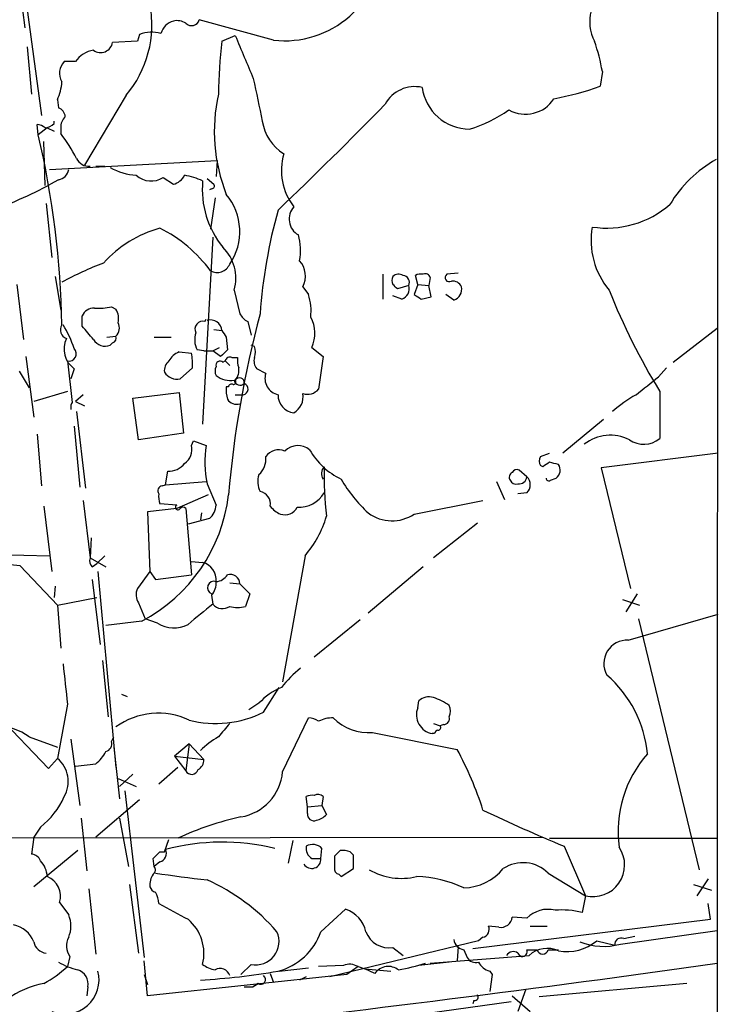
# Model space of a CAD drawing. Extents: x 0 to 1023, y 11 to 819.
# Drawn here: x 779 to 831, y 566 to 640 of the extents above; entities that cross this region are included whole.
import ezdxf

# ---------------------------------------------------------------- set-up
doc = ezdxf.new("R2010")
doc.units = 0
doc.header["$MEASUREMENT"] = 0
doc.layers.add('MAIN', color=5, linetype='CONTINUOUS')

msp = doc.modelspace()

# ---------------------------------------------------------------- linework, layer by layer
at = {"layer": 'MAIN'}
for p, q in [((831.088, 792.8186), (830.9187, 393.1073)), ((778.9333, 641.9426), (780.2033, 632.6293)), ((778.764, 640.588), (778.9333, 639.2333)), ((797.6447, 638.302), (792.0567, 639.826)), ((787.5693, 638.7253), (787.4, 638.2173)), ((793.75, 638.2173), (794.766, 638.6406)), ((779.1027, 637.794), (779.4413, 634.238)), ((787.4, 638.2173), (785.5373, 638.1326)), ((782.7433, 636.6933), (781.8967, 636.6933)), ((822.3673, 635.9313), (822.198, 634.8306)), ((786.5533, 634.1533), (783.4207, 628.904)), ((781.3887, 633.8146), (781.4733, 633.222)), ((779.9493, 631.19), (779.8647, 631.952)), ((780.6267, 631.698), (779.9493, 631.19)), ((780.6267, 631.698), (781.1347, 631.444)), ((781.1347, 632.0366), (781.1347, 632.206)), ((781.6427, 631.698), (781.6427, 631.2746)), ((780.4573, 627.38), (780.3727, 630.682)), ((780.796, 628.5653), (793.4113, 629.2426)), ((784.2673, 628.8193), (784.9447, 628.8193)), ((793.4113, 629.2426), (793.3267, 628.0573)), ((781.4733, 627.8033), (780.8807, 627.4646)), ((789.3473, 627.9726), (790.1093, 627.4646)), ((792.6493, 627.888), (793.1573, 627.4646)), ((792.988, 627.126), (792.8187, 627.0413)), ((780.542, 626.0253), (780.9653, 621.9613)), ((793.242, 626.4486), (792.9033, 624.078)), ((793.0727, 623.4853), (792.3107, 609.4306)), ((805.8573, 620.6913), (805.8573, 618.8286)), ((808.482, 619.9293), (808.3127, 620.6066)), ((811.53, 620.776), (810.6833, 620.6913)), ((778.3407, 619.9293), (778.8487, 615.7806)), ((781.2193, 620.522), (781.6427, 617.982)), ((807.8047, 619.8446), (806.958, 619.5906)), ((808.482, 619.9293), (808.228, 619.1673)), ((808.482, 619.9293), (809.3287, 619.8446)), ((809.4133, 620.4373), (809.3287, 619.8446)), ((809.498, 618.998), (809.3287, 619.8446)), ((794.6813, 619.506), (795.1047, 617.728)), ((799.846, 619.76), (800.2693, 619.1673)), ((811.1913, 618.744), (810.5987, 619.1673)), ((807.2967, 618.8286), (806.6193, 619.0826)), ((808.736, 618.8286), (809.498, 618.998)), ((785.4527, 618.236), (785.7913, 618.0666)), ((783.2513, 616.7966), (783.2513, 617.5586)), ((792.48, 617.1353), (792.5647, 617.3046)), ((795.6973, 617.1353), (795.9513, 616.1193)), ((793.1573, 616.5426), (793.75, 616.458)), ((827.7013, 614.0873), (831.0033, 616.6273)), ((785.114, 615.95), (785.7913, 616.0346)), ((785.5373, 615.5266), (785.368, 615.3573)), ((788.67, 615.95), (789.94, 615.95)), ((794.0887, 615.95), (794.1733, 615.0186)), ((790.5327, 614.8493), (791.464, 614.7646)), ((792.3953, 614.934), (791.8873, 615.0186)), ((792.3953, 614.934), (793.0727, 614.934)), ((793.0727, 614.934), (793.5807, 615.188)), ((793.6653, 614.5106), (793.0727, 614.934)), ((796.2053, 615.2726), (795.9513, 615.3573)), ((800.5233, 615.188), (801.37, 614.5106)), ((779.018, 614.5106), (779.6107, 609.9386)), ((782.1507, 614.172), (782.4893, 611.0393)), ((793.8347, 614.0873), (794.004, 614.172)), ((794.004, 614.172), (794.3427, 613.8333)), ((794.512, 614.426), (794.9353, 614.426)), ((801.37, 614.5106), (801.0313, 612.0553)), ((778.51, 613.41), (779.272, 612.14)), ((782.6587, 613.5793), (782.4047, 612.8173)), ((791.5487, 613.664), (790.6173, 612.8173)), ((797.052, 613.2406), (796.3747, 613.5793)), ((826.6007, 612.9866), (827.1933, 613.664)), ((782.1507, 611.886), (779.6107, 611.124)), ((787.0613, 611.378), (790.5327, 611.8013)), ((790.5327, 611.8013), (790.8713, 608.7533)), ((794.258, 612.2246), (794.0887, 612.2246)), ((826.6853, 611.886), (826.6853, 608.33)), ((783.336, 611.632), (782.7433, 611.124)), ((782.7433, 611.124), (783.4207, 610.7853)), ((787.4847, 608.2453), (787.0613, 611.378)), ((794.766, 611.632), (795.3587, 611.632)), ((782.4047, 610.7853), (782.4047, 610.5313)), ((782.828, 610.362), (783.5053, 604.6046)), ((822.452, 609.7693), (819.404, 607.2293)), ((782.6587, 609.2613), (783.082, 604.6893)), ((790.8713, 608.7533), (787.4847, 608.2453)), ((779.8647, 608.6686), (780.2033, 604.774)), ((791.464, 607.822), (791.6333, 608.1606)), ((791.6333, 608.1606), (792.5647, 607.822)), ((817.7107, 606.9753), (818.388, 607.2293)), ((831.088, 607.2293), (822.2827, 606.1286)), ((789.5167, 604.8586), (789.686, 605.8746)), ((816.6947, 605.4513), (816.102, 605.9593)), ((817.88, 606.2133), (817.7107, 606.298)), ((822.2827, 606.1286), (824.484, 597.0693)), ((789.5167, 604.8586), (792.5647, 605.1126)), ((814.4087, 605.1126), (815.0013, 603.758)), ((818.4727, 605.1973), (818.896, 605.3666)), ((789.2627, 604.774), (789.5167, 604.8586)), ((792.6493, 604.9433), (793.3267, 603.3346)), ((783.336, 603.6733), (783.844, 599.3553)), ((792.734, 604.0966), (790.3633, 603.0806)), ((808.228, 602.6573), (813.3927, 603.6733)), ((816.6947, 604.266), (816.0173, 604.1813)), ((780.3727, 603.25), (780.9653, 598.3393)), ((790.3633, 603.0806), (788.162, 602.8266)), ((788.162, 602.8266), (788.3313, 598.3393)), ((790.3633, 603.3346), (789.0933, 603.4193)), ((791.0407, 603.0806), (791.464, 598.0853)), ((792.8187, 602.3186), (791.21, 601.8953)), ((792.226, 602.742), (792.1413, 602.234)), ((812.9693, 601.98), (809.6673, 599.3553)), ((783.9287, 600.8793), (783.844, 599.3553)), ((776.9013, 599.6093), (780.796, 599.5246)), ((783.844, 599.3553), (785.0293, 598.678)), ((784.9447, 599.5246), (784.352, 598.932)), ((800.0153, 599.5246), (798.322, 590.042)), ((778.5947, 598.7626), (781.3887, 595.7993)), ((784.0133, 598.678), (784.352, 598.932)), ((791.464, 599.1013), (792.3107, 599.0166)), ((808.9053, 598.678), (804.7567, 595.2066)), ((784.0133, 597.7466), (784.606, 592.836)), ((784.4367, 598.3393), (785.7913, 583.6073)), ((788.3313, 598.3393), (787.4, 597.0693)), ((788.3313, 598.3393), (788.7547, 597.7466)), ((788.7547, 597.7466), (791.464, 598.0853)), ((781.2193, 597.2386), (781.1347, 596.392)), ((794.3427, 597.4926), (795.1047, 597.408)), ((795.1047, 597.408), (795.8667, 596.646)), ((781.3887, 595.7993), (784.352, 596.392)), ((792.988, 596.5613), (793.0727, 595.884)), ((795.8667, 596.646), (795.528, 595.7146)), ((823.8913, 596.2226), (825.1613, 595.7993)), ((824.992, 596.646), (824.1453, 595.2913)), ((781.3887, 595.7993), (781.6427, 592.582)), ((787.4847, 595.9686), (787.9927, 594.7833)), ((788.924, 594.4446), (787.9927, 594.7833)), ((804.164, 594.6986), (800.6927, 591.9046)), ((824.3147, 593.1746), (831.088, 595.122)), ((825.0767, 594.7833), (829.6487, 575.9026)), ((787.7387, 594.614), (785.0293, 594.2753)), ((784.7753, 591.6506), (785.1987, 587.4173)), ((796.8827, 587.756), (798.068, 589.6186)), ((786.2147, 589.1106), (786.638, 588.9413)), ((782.1507, 588.3486), (781.3887, 584.2846)), ((796.544, 588.4333), (795.782, 587.9253)), ((808.482, 588.0946), (808.5667, 588.6026)), ((776.5627, 587.8406), (780.7113, 583.5226)), ((798.322, 583.2686), (800.2693, 587.3326)), ((809.6673, 586.9093), (810.1753, 586.74)), ((810.4293, 586.8246), (810.1753, 586.74)), ((779.272, 585.8933), (781.3887, 585.1313)), ((785.4527, 585.5546), (785.622, 585.8933)), ((805.0953, 586.232), (811.4453, 584.962)), ((809.752, 586.1473), (809.5827, 586.1473)), ((782.4047, 585.724), (783.082, 580.7286)), ((785.622, 585.1313), (786.0453, 581.2366)), ((791.2947, 585.3853), (790.194, 584.454)), ((791.2947, 585.3853), (791.0407, 583.3533)), ((791.2947, 585.3853), (792.3953, 584.2)), ((790.194, 584.454), (792.3953, 584.2)), ((790.194, 584.454), (791.0407, 583.3533)), ((780.7113, 583.5226), (781.3887, 584.2846)), ((782.7433, 583.692), (784.2673, 583.8613)), ((790.448, 583.6073), (789.0087, 582.3373)), ((787.0613, 583.0993), (786.0453, 582.168)), ((785.9607, 582.7606), (787.3153, 582.168)), ((786.4687, 581.8293), (787.908, 569.2986)), ((800.1847, 580.644), (800.1, 581.406)), ((801.37, 581.406), (801.2853, 580.7286)), ((787.5693, 581.152), (784.2673, 578.358)), ((800.1847, 580.644), (801.2853, 580.7286)), ((800.1847, 580.136), (800.1847, 580.644)), ((801.2853, 580.7286), (801.624, 580.0513)), ((780.1187, 579.12), (779.6107, 578.358)), ((783.1667, 579.7973), (783.59, 575.818)), ((786.0453, 579.7973), (786.7227, 576.1566)), ((743.7967, 578.2733), (817.88, 578.358)), ((779.6107, 578.358), (779.4413, 577.088)), ((789.432, 577.2573), (789.7707, 578.1886)), ((799.084, 578.104), (798.7453, 576.4106)), ((818.388, 578.2733), (831.0033, 578.2733)), ((819.4887, 577.6806), (821.0973, 573.9553)), ((782.9127, 577.342), (779.6107, 574.6326)), ((789.0933, 577.2573), (789.432, 577.2573)), ((801.2007, 576.7493), (801.2853, 577.5113)), ((802.64, 577.342), (802.2167, 576.9186)), ((803.656, 577.0033), (803.402, 577.2573)), ((788.67, 576.1566), (788.5853, 576.7493)), ((789.0933, 576.4953), (788.67, 576.1566)), ((800.5233, 576.7493), (801.2007, 576.7493)), ((802.5553, 575.564), (802.7247, 575.3946)), ((802.7247, 575.3946), (803.656, 575.9873)), ((818.3033, 575.6486), (821.0973, 573.9553)), ((786.8073, 574.802), (787.4847, 569.6373)), ((829.2253, 574.802), (830.58, 574.3786)), ((830.326, 575.2253), (829.4793, 573.9553)), ((783.7593, 574.4633), (784.2673, 569.5526)), ((821.0973, 573.9553), (820.8433, 572.6853)), ((781.558, 573.4473), (782.2353, 572.516)), ((830.4953, 572.1773), (830.326, 573.3626)), ((801.2007, 571.246), (803.0633, 572.9393)), ((812.6307, 569.976), (830.4953, 572.1773)), ((816.6947, 572.262), (815.594, 572.3466)), ((814.578, 571.5846), (813.816, 571.6693)), ((816.9487, 571.6693), (818.2187, 571.6693)), ((823.722, 570.3146), (831.0033, 571.3306)), ((813.054, 570.5686), (801.878, 567.8593)), ((813.3927, 570.8226), (813.054, 570.5686)), ((821.944, 570.5686), (823.2987, 570.23)), ((823.976, 570.738), (824.8227, 570.9073)), ((806.6193, 570.0606), (807.3813, 569.468)), ((811.53, 570.1453), (811.4453, 569.0446)), ((811.9533, 569.8913), (812.2073, 569.2986)), ((816.6947, 569.8913), (817.4567, 569.8913)), ((818.3033, 569.8913), (819.0653, 569.8913)), ((782.32, 569.3833), (782.1507, 568.6213)), ((788.162, 566.42), (787.908, 569.0446)), ((795.9513, 568.7906), (795.1893, 568.0286)), ((810.8527, 568.96), (808.5667, 568.706)), ((809.4133, 568.8753), (816.864, 569.468)), ((787.908, 568.0286), (788.162, 567.2666)), ((803.148, 568.0286), (788.162, 566.42)), ((797.3907, 568.1133), (797.6447, 567.436)), ((798.068, 568.2826), (800.2693, 568.5366)), ((802.894, 568.706), (801.0313, 568.6213)), ((803.9947, 568.6213), (803.148, 568.0286)), ((803.9947, 568.6213), (804.5027, 568.452)), ((804.5027, 568.452), (806.45, 568.2826)), ((805.2647, 568.1133), (804.5027, 568.452)), ((813.9007, 568.2826), (814.07, 568.0286)), ((814.07, 568.0286), (813.9007, 566.7586)), ((796.4593, 567.3513), (796.1207, 567.0973)), ((796.544, 567.3513), (796.1207, 567.0973)), ((800.1, 567.8593), (799.592, 567.6053)), ((828.7173, 567.3513), (817.626, 566.3353)), ((783.6747, 567.0973), (783.59, 566.42)), ((795.4433, 567.0973), (796.1207, 567.0973)), ((816.61, 566.928), (816.0173, 565.2346)), ((801.4547, 564.0493), (815.5093, 565.9966)), ((812.7153, 566.0813), (812.6307, 565.8273)), ((815.594, 566.42), (816.9487, 565.2346))]:
    msp.add_line(p, q, dxfattribs=at)
for centre, radius, start, end in [((780.2863, 639.4573), 8.2102, 319.757495, 61.667907), ((798.4831, 645.6285), 7.3743, 263.471817, 359.648811), ((824.596, 639.6879), 3.1816, 165.150018, 207.530737), ((790.4342, 638.4851), 1.2975, 104.501051, 165.498949), ((790.3633, 638.4919), 1.2749, 57.905537, 101.491487), ((791.4738, 639.9986), 0.6079, 224.566808, 343.505679), ((788.5021, 636.3274), 2.573, 74.770076, 111.256386), ((1599.78, 975.7117), 872.7339, 202.7197716, 202.9489511), ((784.6348, 638.2803), 0.9145, 234.053703, 350.705567), ((837.6851, 633.4151), 44.1968, 173.762211, 178.933148), ((809.034, 633.6947), 13.5196, 9.522449, 19.54347), ((784.4085, 635.5361), 2.0278, 98.807815, 145.203344), ((782.792, 635.8224), 1.249, 135.791489, 211.525462), ((1600.8026, 803.1435), 821.9751, 191.7736211, 192.0027987), ((777.8337, 635.4228), 3.9018, 335.659101, 356.27491), ((808.2705, 632.2481), 2.5578, 77.578099, 151.310701), ((812.3917, 635.215), 3.6017, 187.482161, 269.761382), ((814.8232, 655.3841), 21.8365, 280.297548, 289.738491), ((806.0803, 631.4368), 12.8923, 167.45085, 201.543761), ((781.1709, 632.466), 0.8142, 5.539741, 68.198591), ((560.6341, 873.4362), 343.2178, 313.752229, 315.641267), ((816.583, 635.2773), 2.5484, 240.806728, 327.26653), ((782.6285, 631.7948), 0.9905, 130.799562, 185.608144), ((809.4201, 641.4707), 10.2912, 286.695938, 305.116217), ((779.8053, 630.995), 0.9588, 47.155503, 86.448267), ((780.394, 632.6716), 0.9757, 273.719932, 319.39361), ((800.2484, 632.7119), 3.4873, 188.341312, 238.121577), ((711.9095, 615.4706), 69.832, 1.157529, 13.008933), ((770.5891, 622.932), 13.8485, 27.8994, 37.043335), ((802.6732, 628.505), 4.4446, 163.724893, 217.956162), ((783.7507, 629.8266), 1.0116, 204.19598, 275.291857), ((787.4491, 632.0774), 3.9377, 238.095179, 268.052746), ((835.6251, 621.0308), 9.5385, 119.565174, 149.020173), ((781.3463, 628.6923), 0.898, 278.130102, 351.869898), ((788.4419, 629.3842), 1.677, 227.793879, 302.676106), ((789.7991, 628.7201), 1.2933, 283.878289, 333.448818), ((789.8202, 622.1291), 6.1192, 65.983797, 79.303213), ((762.2807, 662.7615), 39.8978, 290.325491, 297.787368), ((799.1573, 627.0773), 6.8766, 174.648893, 219.283896), ((792.988, 627.3376), 0.2116, 270, 36.875312), ((790.7554, 623.9105), 4.3482, 325.589949, 39.950834), ((800.1891, 624.8491), 1.3754, 137.893885, 240.283021), ((822.7, 631.3948), 7.2308, 261.292333, 311.036098), ((836.4665, 614.8124), 39.9444, 164.454989, 175.81417), ((791.4606, 615.6181), 8.8664, 105.48568, 138.111927), ((784.3582, 614.6906), 10.5896, 36.20276, 63.439304), ((795.7749, 622.5168), 3.902, 348.026566, 16.953532), ((827.3291, 623.2397), 5.8118, 170.01612, 219.973704), ((791.5236, 620.3951), 3.2805, 344.274601, 45.211186), ((794.3325, 596.7933), 26.4958, 110.947308, 118.407744), ((793.3875, 621.8665), 1.0407, 242.272742, 336.607677), ((798.3445, 620.5544), 1.6987, 332.117984, 42.743136), ((807.0547, 620.0743), 0.6245, 58.468229, 134.202024), ((807.3292, 620.079), 0.5302, 333.758787, 84.36038), ((808.7359, 619.7614), 0.9452, 79.675635, 116.597581), ((809.0746, 620.3949), 0.3413, 7.135426, 119.734471), ((810.8527, 620.4373), 0.3053, 123.700477, 303.684862), ((807.085, 620.2256), 0.552, 147.524827, 212.466416), ((722.1137, 535.085), 119.7487, 44.885409, 45.114591), ((807.0283, 619.5978), 0.8147, 289.235614, 17.634284), ((811.0855, 619.4002), 0.7857, 27.253168, 94.635856), ((796.5423, 617.9393), 3.9241, 353.190106, 18.236407), ((893.1646, 746.0094), 152.6537, 236.192759, 236.421922), ((810.9139, 619.5867), 0.8872, 288.220512, 11.264337), ((870.395, 638.5033), 51.1764, 201.790412, 211.339591), ((784.1339, 617.1998), 0.9527, 87.064019, 157.876971), ((784.479, 623.2719), 5.1292, 266.688312, 280.943202), ((784.6055, 617.3468), 1.3872, 347.671, 31.258436), ((873.1447, 597.3989), 79.1705, 165.121144, 175.147068), ((796.4172, 618.4477), 1.4969, 208.737847, 241.253601), ((782.2777, 616.5003), 0.6694, 145.308094, 251.562344), ((774.4888, 612.3033), 8.6364, 18.917687, 32.011009), ((785.1775, 616.6591), 0.8756, 314.504926, 26.559198), ((792.3216, 616.5677), 0.5892, 74.407189, 208.274411), ((792.9032, 616.4108), 0.8481, 3.190323, 107.420119), ((798.1948, 616.2464), 2.5578, 335.556231, 28.682329), ((529.6869, 404.6238), 330.624, 39.692085, 39.921279), ((793.3359, 615.7529), 1.6241, 160.740588, 206.880597), ((920.9308, 700.8866), 152.6537, 213.578079, 213.807241), ((783.7438, 615.0805), 1.8523, 154.931904, 234.139779), ((784.9871, 616.3312), 1.0457, 211.769019, 291.360861), ((785.4103, 615.9076), 0.4016, 288.434949, 18.434949), ((782.2494, 614.7223), 0.5592, 259.831731, 42.949161), ((791.1114, 613.431), 1.5318, 112.196623, 151.070731), ((787.6484, 613.9174), 3.9085, 356.282754, 12.518632), ((920.9192, 487.7647), 179.6053, 134.885409, 135.114591), ((795.1899, 614.8493), 1.1001, 337.369719, 22.630281), ((790.4178, 613.422), 0.9905, 130.787625, 185.602387), ((793.623, 613.8545), 0.3147, 47.717737, 199.667298), ((794.3568, 614.1014), 0.3598, 64.446281, 168.683821), ((796.5035, 614.2146), 1.5824, 172.322568, 200.362373), ((797.137, 614.1721), 0.9657, 164.75633, 217.8703), ((790.4125, 613.9763), 1.177, 213.582052, 280.020952), ((793.9614, 613.4099), 0.7194, 151.913927, 208.079046), ((793.9239, 613.4626), 1.1144, 319.078624, 10.41153), ((798.253, 612.862), 1.2592, 162.503204, 257.632576), ((794.385, 614.4258), 1.7189, 231.998723, 279.925917), ((794.4697, 612.2247), 0.2116, 53.124688, 180.027065), ((794.5967, 612.6056), 0.2116, 270, 36.875312), ((795.1282, 612.8032), 0.4524, 188.977235, 314.14918), ((795.0793, 612.538), 0.3688, 350.731779, 148.154348), ((795.2855, 612.0668), 0.441, 279.55632, 69.033381), ((487.104, 1035.6592), 542.1348, 308.542748, 308.771931), ((796.4599, 611.9705), 2.3848, 173.883473, 196.497195), ((798.4737, 611.4834), 1.392, 299.952158, 9.644353), ((800.1846, 612.7749), 1.1112, 252.258079, 319.639196), ((782.7008, 610.8278), 0.2991, 135, 188.168025), ((794.8568, 611.7229), 0.8073, 212.150578, 287.882836), ((799.291, 611.5803), 1.3087, 177.735987, 264.637909), ((829.8807, 602.7897), 10.145, 119.355815, 131.719932), ((822.9663, 605.4732), 3.1206, 62.663902, 128.758449), ((825.4861, 609.8054), 1.9013, 235.138082, 309.104091), ((790.2095, 607.5198), 1.2904, 305.346693, 13.54409), ((800.8047, 606.6236), 8.3267, 171.725098, 191.642039), ((798.0256, 606.3234), 1.1717, 66.581178, 146.194652), ((799.4691, 606.4191), 1.384, 50.255914, 134.950236), ((805.1778, 610.3011), 5.5865, 210.291135, 243.952791), ((795.5428, 606.7686), 1.5233, 311.092511, 7.798707), ((818.3454, 606.6366), 0.7194, 151.913927, 208.079046), ((902.8012, 479.3943), 152.6259, 123.578058, 123.807262), ((776.3708, 437.1188), 174.5653, 75.843219, 76.07237), ((789.7462, 607.4027), 1.5293, 267.743981, 322.289319), ((801.9818, 605.6959), 0.7386, 135.532076, 214.079463), ((824.8032, 605.4079), 23.3624, 178.024381, 187.179771), ((815.8057, 605.409), 0.4359, 119.058434, 209.058435), ((815.9327, 605.6205), 0.3787, 63.44848, 153.414653), ((818.4727, 605.9592), 0.7283, 305.538592, 35.544994), ((798.0766, 605.085), 1.6235, 160.736935, 206.894914), ((812.3657, 610.912), 11.1645, 210.283404, 227.036213), ((815.848, 605.3667), 0.4559, 201.810744, 291.79441), ((816.1251, 605.5052), 0.5721, 259.139814, 354.594323), ((816.1303, 604.8587), 0.8184, 313.598957, 46.396215), ((818.3457, 605.3666), 0.2117, 180, 306.875312), ((789.3333, 604.393), 0.3875, 100.497939, 213.11188), ((796.4593, 603.4192), 0.9466, 349.703815, 79.691906), ((782.0196, 605.5282), 12.3218, 297.654782, 353.328086), ((790.5751, 603.9695), 1.5806, 172.299482, 200.370222), ((799.5215, 605.4089), 2.2458, 267.478531, 329.408593), ((790.448, 603.1653), 0.1893, 116.578587, 333.421413), ((790.829, 602.8689), 0.2994, 45, 135), ((791.8587, 603.4336), 1.4713, 310.728008, 356.141889), ((798.9561, 604.4764), 1.9886, 218.076638, 246.171495), ((798.4913, 603.6522), 1.051, 251.204727, 332.401167), ((793.647, 604.9), 8.3337, 319.832719, 343.176294), ((806.5523, 605.157), 3.0094, 233.368472, 303.836336), ((784.4365, 599.1436), 0.6292, 160.338213, 227.731211), ((775.6685, 571.2812), 27.6368, 83.922087, 100.848944), ((791.9683, 597.6967), 1.3636, 354.976753, 75.45726), ((793.242, 598.6779), 1.1039, 274.400696, 327.530798), ((794.3756, 597.3844), 0.7295, 1.853941, 106.099669), ((788.5428, 596.6036), 1.234, 157.828717, 210.96933), ((793.1574, 597.1116), 0.4879, 70.023916, 250.008867), ((791.9504, 597.4716), 1.3804, 318.739101, 4.391702), ((1173.1332, 129.4569), 601.6645, 129.1743068, 129.4034945), ((793.7996, 596.4886), 0.9455, 219.752034, 305.056555), ((794.9354, 597.7482), 2.1182, 253.751048, 286.246355), ((790.141, 596.4029), 2.3057, 238.14081, 297.621971), ((824.2428, 591.4134), 1.7627, 87.66223, 209.328007), ((1543.978, 674.5472), 766.6884, 186.2262168, 186.4554006), ((805.0584, 584.2369), 8.6885, 128.272674, 141.727326), ((816.8811, 583.8072), 8.9104, 5.255091, 49.177262), ((799.9527, 585.3659), 4.5856, 111.967536, 138.016781), ((809.3285, 587.813), 1.0972, 72.014213, 133.97341), ((808.1859, 584.4114), 4.6855, 55.308713, 71.568918), ((809.83, 587.5718), 1.4458, 158.802023, 260.151338), ((809.8357, 587.8407), 1.1016, 337.396939, 22.59826), ((788.9791, 582.1846), 5.4908, 65.056799, 125.490491), ((793.2968, 594.9261), 8.0168, 255.538033, 296.570485), ((800.1853, 585.8105), 1.5244, 56.291169, 86.841227), ((802.1078, 584.9257), 2.407, 89.423943, 116.566116), ((804.7854, 589.9373), 3.7182, 224.469347, 274.780917), ((810.4105, 587.2856), 0.4614, 272.33528, 16.58506), ((776.4987, 581.9966), 4.7829, 54.56036, 117.682662), ((1047.9314, 374.7162), 330.6556, 140.078726, 140.307898), ((810.006, 586.613), 0.2116, 270, 36.875312), ((796.8797, 579.9704), 6.8213, 119.738943, 133.999165), ((810.0485, 586.1048), 0.2995, 98.157154, 171.842846), ((784.8598, 585.3854), 0.6166, 285.956884, 15.927526), ((782.3204, 586.2317), 3.0674, 309.397568, 332.020577), ((787.8459, 572.2093), 26.8247, 17.756316, 28.386006), ((832.3563, 578.8022), 8.802, 138.598098, 187.876394), ((779.9233, 582.5419), 2.2769, 330.07503, 49.940222), ((791.6122, 584.1365), 0.7857, 297.253168, 4.635856), ((791.4894, 583.5819), 0.5036, 206.99756, 343.396654), ((794.5735, 583.5939), 3.7626, 279.419514, 355.040219), ((776.4365, 583.8184), 5.9694, 308.086282, 336.163424), ((800.5232, 580.5594), 0.9465, 79.683783, 116.559637), ((800.9825, 581.0574), 0.5212, 41.974957, 123.781536), ((800.1341, 557.5169), 22.9052, 102.467218, 115.016395), ((800.6775, 580.0876), 0.4952, 174.390726, 291.872304), ((800.4576, 581.2534), 1.675, 283.971531, 314.136456), ((862.6917, 683.0974), 113.9263, 244.359244, 247.714695), ((793.7902, 561.2601), 16.7218, 76.374953, 104.807044), ((800.9634, 577.5112), 0.8799, 168.899511, 239.987772), ((800.5828, 576.8269), 0.9808, 44.252293, 119.48982), ((779.3624, 576.2771), 0.8147, 21.826222, 84.442654), ((661.8393, 704.0033), 179.6055, 314.885409, 315.114591), ((788.9325, 577.1303), 0.655, 284.210201, 26.893637), ((1013.8665, 576.4953), 211.6502, 179.885408, 180.114592), ((802.8514, 575.7738), 1.5824, 69.637627, 97.677432), ((549.656, 576.4953), 254.0005, 359.885409, 0.114591), ((821.6676, 576.2638), 2.3779, 256.123296, 34.072323), ((778.7591, 575.2958), 1.8702, 3.028245, 43.366393), ((788.3585, 575.8988), 0.4043, 304.114473, 39.611441), ((800.5139, 576.6929), 0.6891, 212.174623, 4.694594), ((816.4036, 573.7546), 2.6825, 44.913914, 123.662225), ((789.8568, 574.7169), 1.5278, 146.327614, 183.16298), ((813.6025, 750.9619), 177.0654, 261.93299, 263.203927), ((802.6653, 576.0042), 0.4537, 171.405541, 255.969882), ((807.2515, 580.0743), 4.8179, 239.982823, 283.757909), ((811.8648, 578.5006), 3.9536, 271.282657, 320.527869), ((780.0083, 573.9025), 1.6152, 343.630679, 67.488466), ((786.4265, 561.2681), 15.2043, 41.014984, 65.840383), ((808.0993, 566.2513), 9.1482, 65.084093, 88.133267), ((789.0511, 574.9292), 0.7785, 202.394546, 247.621867), ((787.4953, 573.3701), 1.5134, 359.71606, 33.677467), ((1086.4293, 1123.0854), 625.0233, 241.5849539, 241.8141407), ((780.204, 571.6693), 2.2007, 337.372325, 22.627676), ((802.3122, 570.7308), 2.3327, 12.759521, 71.217083), ((818.261, 570.744), 2.1812, 75.38653, 135.897176), ((819.3619, 567.1846), 5.6967, 74.927216, 95.546464), ((777.7326, 569.7797), 2.0058, 20.55638, 79.831842), ((789.0516, 569.6036), 3.359, 345.99313, 50.015559), ((814.7231, 572.4494), 0.8769, 260.475375, 353.268025), ((796.2979, 570.5157), 1.7595, 258.639618, 24.522917), ((796.8304, 572.7626), 4.626, 284.431569, 340.861987), ((806.3248, 571.8902), 1.8531, 200.342896, 279.144131), ((813.2332, 571.4315), 0.6294, 284.678699, 22.196943), ((780.6371, 570.6774), 1.0445, 190.670877, 264.775771), ((783.4086, 570.1695), 1.3428, 150.898151, 215.837269), ((812.0803, 570.7803), 0.898, 188.130102, 261.869898), ((819.7057, 573.206), 3.4592, 259.331302, 310.320492), ((822.4497, 574.929), 4.7866, 248.224153, 285.4148), ((823.7916, 570.2783), 0.4953, 68.14274, 185.59663), ((815.6748, 569.1486), 0.5968, 54.975732, 147.641471), ((816.363, 569.7455), 0.3622, 197.379501, 23.728073), ((818.2202, 567.9758), 2.0164, 65.221883, 132.266426), ((817.88, 569.9865), 0.4339, 192.674908, 347.325092), ((784.2668, 573.7), 5.5019, 239.487199, 255.752355), ((639.4577, 1926.0676), 1370.6424, 276.3352358, 278.0333093), ((793.7281, 570.6729), 2.3563, 233.019707, 258.094435), ((803.3596, 567.5623), 1.2348, 59.04818, 112.151227), ((801.6096, 594.4177), 26.6109, 281.780795, 286.291692), ((812.8423, 569.6586), 0.7299, 209.550164, 286.858626), ((814.2109, 569.5381), 1.2933, 206.551182, 256.121711), ((775.4074, 576.1823), 10.1312, 299.347218, 311.728269), ((781.9419, 567.6232), 2.5805, 247.762372, 14.805268), ((782.6164, 567.3259), 1.0827, 347.810994, 74.117843), ((788.9877, 620.3398), 52.8287, 273.422295, 279.804019), ((793.6336, 567.7429), 0.737, 15.83328, 122.094377), ((806.2754, 567.3885), 1.2437, 51.906425, 144.354681), ((781.809, 560.0799), 7.4119, 101.173642, 124.802224), ((796.6709, 567.6477), 0.3642, 234.476953, 54.442206), ((812.7718, 566.3352), 0.2602, 257.454468, 40.620402)]:
    msp.add_arc(centre, radius, start, end, dxfattribs=at)

doc.saveas('drawing.dxf')
